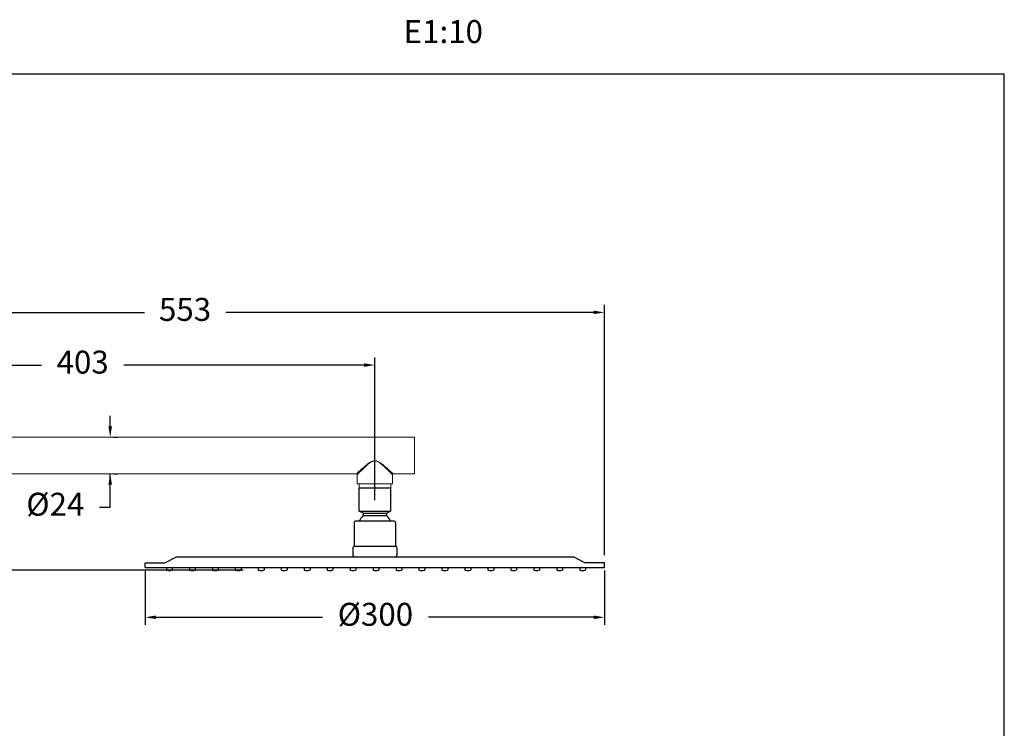
# Model space of a CAD drawing. Units: millimetres. Extents: x 191 to 294, y 57 to 159.
# Drawn here: x 230 to 294, y 113 to 159 of the extents above; entities that cross this region are included whole.
import ezdxf

# ---------------------------------------------------------------- set-up
doc = ezdxf.new("R2010")
doc.units = ezdxf.units.MM
doc.header["$PDSIZE"] = -1
doc.layers.add('COTAS', color=253, linetype='Continuous')
doc.layers.add('cuerpo', color=7, linetype='Continuous', lineweight=5)
doc.styles.add('ARIAL', font='arial.ttf')
doc.styles.add('RS (E1.10)', font='calibril.ttf', dxfattribs={"height": 1.5})
doc.dimstyles.new('RS (E1.10)', dxfattribs={"dimtxt": 1.5, "dimasz": 0.7, "dimexe": 0.5, "dimexo": 1, "dimgap": 1, "dimtad": 0, "dimtih": 1, "dimtoh": 1, "dimdec": 0, "dimlfac": 10, "dimtxsty": 'ARIAL', "dimcen": 0, "dimclrd": 256, "dimclre": 256, "dimclrt": 256, "dimadec": 0, "dimazin": 0, "dimtfac": 1, "dimtdec": 0, "dimtofl": 0, "dimtmove": 0, "dimatfit": 3, "dimfxl": 1, "dimlwd": -1, "dimlwe": -1, "dimarcsym": 0})

# ---------------------------------------------------------------- blocks, each defined once
blk = doc.blocks.new('*D90')
at = {"layer": 'COTAS', "linetype": 'Continuous'}
for p, q in [((212.574, 134.904), (212.574, 137.312)), ((252.845, 127.986), (252.845, 137.312)), ((213.274, 136.812), (231.072, 136.812)), ((252.145, 136.812), (236.443, 136.812))]:
    blk.add_line(p, q, dxfattribs=at)
at = {"layer": 'COTAS'}
for points in [[(213.274, 136.929), (213.274, 136.695), (212.574, 136.812)], [(252.145, 136.695), (252.145, 136.929), (252.845, 136.812)]]:
    blk.add_solid(points, dxfattribs=at)
at = {"layer": 'Defpoints', "color": 0}
for p in [(252.845, 136.812), (212.574, 133.904), (252.845, 126.986)]:
    blk.add_point(p, dxfattribs=at)
at = {"layer": 'COTAS', "insert": (233.757, 136.812), "char_height": 1.5, "attachment_point": 5, "style": 'ARIAL'}
blk.add_mtext('403', dxfattribs=at)
blk = doc.blocks.new('*D91')
at = {"layer": 'COTAS', "linetype": 'Continuous'}
for p, q in [((212.573, 134.889), (212.573, 140.757)), ((213.273, 140.257), (237.79, 140.257)), ((267.145, 140.257), (243.1, 140.257)), ((267.845, 124.378), (267.845, 140.757))]:
    blk.add_line(p, q, dxfattribs=at)
at = {"layer": 'COTAS'}
for points in [[(213.273, 140.374), (213.273, 140.141), (212.573, 140.257)], [(267.145, 140.141), (267.145, 140.374), (267.845, 140.257)]]:
    blk.add_solid(points, dxfattribs=at)
at = {"layer": 'Defpoints', "color": 0}
for p in [(267.845, 140.257), (212.573, 133.889), (267.845, 123.378)]:
    blk.add_point(p, dxfattribs=at)
at = {"layer": 'COTAS', "insert": (240.445, 140.257), "char_height": 1.5, "attachment_point": 5, "style": 'ARIAL'}
blk.add_mtext('553', dxfattribs=at)
blk = doc.blocks.new('*D94')
at = {"layer": 'COTAS', "linetype": 'Continuous'}
for p, q in [((235.556, 132.802), (235.556, 133.502)), ((235.77, 132.102), (236.056, 132.102)), ((235.556, 127.519), (235.556, 129.698)), ((235.77, 129.698), (236.056, 129.698)), ((234.856, 127.519), (235.556, 127.519))]:
    blk.add_line(p, q, dxfattribs=at)
at = {"layer": 'COTAS'}
for points in [[(235.439, 132.802), (235.672, 132.802), (235.556, 132.102)], [(235.672, 128.998), (235.439, 128.998), (235.556, 129.698)]]:
    blk.add_solid(points, dxfattribs=at)
at = {"layer": 'Defpoints', "color": 0}
for p in [(234.77, 132.102), (234.77, 129.698), (235.556, 129.698)]:
    blk.add_point(p, dxfattribs=at)
at = {"layer": 'COTAS', "insert": (231.969, 127.519), "char_height": 1.5, "attachment_point": 5, "style": 'ARIAL'}
blk.add_mtext('%%C24', dxfattribs=at)
blk = doc.blocks.new('*D110')
at = {"layer": 'COTAS', "linetype": 'Continuous'}
for p, q in [((215.095, 130.902), (226.132, 130.902)), ((225.632, 130.202), (225.632, 128.25)), ((225.632, 124.099), (225.632, 124.725)), ((244.249, 123.399), (225.132, 123.399))]:
    blk.add_line(p, q, dxfattribs=at)
at = {"layer": 'COTAS'}
for points in [[(225.749, 130.202), (225.515, 130.202), (225.632, 130.902)], [(225.515, 124.099), (225.749, 124.099), (225.632, 123.399)]]:
    blk.add_solid(points, dxfattribs=at)
at = {"layer": 'Defpoints', "color": 0}
for p in [(214.095, 130.902), (225.632, 123.399), (245.249, 123.399)]:
    blk.add_point(p, dxfattribs=at)
at = {"layer": 'COTAS', "insert": (225.632, 126.487), "char_height": 1.5, "attachment_point": 5, "style": 'ARIAL'}
blk.add_mtext('75', dxfattribs=at)
blk = doc.blocks.new('*D111')
at = {"layer": 'COTAS', "linetype": 'Continuous'}
for p, q in [((237.85, 123.382), (237.85, 119.823)), ((267.85, 123.382), (267.85, 119.823)), ((238.55, 120.323), (249.416, 120.323)), ((267.15, 120.323), (256.352, 120.323))]:
    blk.add_line(p, q, dxfattribs=at)
at = {"layer": 'COTAS'}
for points in [[(238.55, 120.44), (238.55, 120.207), (237.85, 120.323)], [(267.15, 120.207), (267.15, 120.44), (267.85, 120.323)]]:
    blk.add_solid(points, dxfattribs=at)
at = {"layer": 'Defpoints', "color": 0}
for p in [(237.85, 124.382), (267.85, 124.382), (267.85, 120.323)]:
    blk.add_point(p, dxfattribs=at)
at = {"layer": 'COTAS', "insert": (252.884, 120.323), "char_height": 1.5, "attachment_point": 5, "style": 'ARIAL'}
blk.add_mtext('%%C300', dxfattribs=at)

msp = doc.modelspace()

# ---------------------------------------------------------------- linework, layer by layer
at = {"color": 3}
for p in [(191.261, 155.857), (293.972, 56.766)]:
    msp.add_line(p, (293.972, 155.857), dxfattribs=at)
for p, q in [((251.83, 127.257), (251.83, 128.782)), ((251.83, 128.782), (253.87, 128.782)), ((253.87, 128.782), (253.87, 127.257)), ((252.085, 127.141), (251.83, 127.257)), ((251.83, 127.257), (253.87, 127.257)), ((252.085, 127.141), (253.615, 127.141)), ((252.085, 127.141), (252.085, 126.971)), ((252.085, 126.971), (253.615, 126.971)), ((252.145, 126.971), (253.555, 126.971)), ((253.615, 127.141), (253.87, 127.257)), ((253.615, 127.141), (253.615, 126.971)), ((251.501, 126.524), (251.501, 124.962)), ((254.115, 126.609), (251.586, 126.609)), ((254.2, 126.524), (254.2, 124.962)), ((251.416, 124.877), (251.416, 124.367)), ((254.2, 124.962), (251.501, 124.962)), ((254.285, 124.877), (254.285, 124.367)), ((239.125, 123.882), (239.883, 124.282)), ((239.883, 124.282), (265.817, 124.282)), ((266.575, 123.882), (265.817, 124.282)), ((237.85, 123.582), (237.85, 123.882)), ((237.85, 123.882), (239.125, 123.882)), ((237.85, 123.582), (267.85, 123.582)), ((239.23, 123.582), (239.23, 123.423)), ((239.61, 123.574), (239.61, 123.422)), ((240.73, 123.582), (240.73, 123.423)), ((241.11, 123.574), (241.11, 123.422)), ((242.23, 123.582), (242.23, 123.423)), ((242.61, 123.574), (242.61, 123.422)), ((243.73, 123.582), (243.73, 123.423)), ((244.11, 123.574), (244.11, 123.422)), ((245.23, 123.582), (245.23, 123.423)), ((245.61, 123.574), (245.61, 123.422)), ((246.73, 123.582), (246.73, 123.423)), ((247.11, 123.574), (247.11, 123.422)), ((248.23, 123.582), (248.23, 123.423)), ((248.61, 123.574), (248.61, 123.422)), ((249.73, 123.582), (249.73, 123.423)), ((250.11, 123.574), (250.11, 123.422)), ((251.23, 123.582), (251.23, 123.423)), ((251.61, 123.574), (251.61, 123.422)), ((252.73, 123.582), (252.73, 123.423)), ((253.11, 123.574), (253.11, 123.422)), ((254.23, 123.582), (254.23, 123.423)), ((254.61, 123.574), (254.61, 123.422)), ((255.73, 123.582), (255.73, 123.423)), ((256.11, 123.574), (256.11, 123.422)), ((257.23, 123.582), (257.23, 123.423)), ((257.61, 123.574), (257.61, 123.422)), ((258.73, 123.582), (258.73, 123.423)), ((259.11, 123.574), (259.11, 123.422)), ((260.23, 123.582), (260.23, 123.423)), ((260.61, 123.574), (260.61, 123.422)), ((261.73, 123.582), (261.73, 123.423)), ((262.11, 123.574), (262.11, 123.422)), ((263.23, 123.582), (263.23, 123.423)), ((263.61, 123.574), (263.61, 123.422)), ((264.73, 123.582), (264.73, 123.423)), ((265.11, 123.574), (265.11, 123.422)), ((266.23, 123.582), (266.23, 123.423)), ((267.85, 123.882), (266.575, 123.882)), ((266.61, 123.574), (266.61, 123.422)), ((267.85, 123.582), (267.85, 123.882))]:
    msp.add_line(p, q)
for centre, radius, start, end in [((252.865, 126.155), 1.128, 133.69659, 156.24376), ((252.836, 126.155), 1.128, 23.75604, 46.30324), ((251.586, 126.524), 0.085, 90, 180), ((254.115, 126.524), 0.085, 0, 90), ((251.501, 124.877), 0.085, 90, 180), ((254.2, 124.877), 0.085, 0, 90), ((251.501, 124.367), 0.085, 180, 270), ((254.2, 124.367), 0.085, 270, 360), ((239.255, 123.423), 0.025, 179.99755, 256.31307), ((239.422, 124.111), 0.733, 256.31554, 283.26897), ((239.585, 123.422), 0.025, 283.26889, 359.99993), ((240.755, 123.423), 0.025, 179.99755, 256.31307), ((240.922, 124.111), 0.733, 256.31554, 283.26897), ((241.085, 123.422), 0.025, 283.26889, 359.99993), ((242.255, 123.423), 0.025, 179.99755, 256.31307), ((242.422, 124.111), 0.733, 256.31554, 283.26897), ((242.585, 123.422), 0.025, 283.26889, 359.99993), ((243.755, 123.423), 0.025, 179.99755, 256.31307), ((243.922, 124.111), 0.733, 256.31554, 283.26897), ((244.085, 123.422), 0.025, 283.26889, 359.99993), ((245.255, 123.423), 0.025, 179.99755, 256.31307), ((245.422, 124.111), 0.733, 256.31554, 283.26897), ((245.585, 123.422), 0.025, 283.26889, 359.99993), ((246.755, 123.423), 0.025, 179.99755, 256.31307), ((246.922, 124.111), 0.733, 256.31554, 283.26897), ((247.085, 123.422), 0.025, 283.26889, 359.99993), ((248.255, 123.423), 0.025, 179.99755, 256.31307), ((248.422, 124.111), 0.733, 256.31554, 283.26897), ((248.585, 123.422), 0.025, 283.26889, 359.99993), ((249.755, 123.423), 0.025, 179.99755, 256.31307), ((249.922, 124.111), 0.733, 256.31554, 283.26897), ((250.085, 123.422), 0.025, 283.26889, 359.99993), ((251.255, 123.423), 0.025, 179.99755, 256.31307), ((251.422, 124.111), 0.733, 256.31554, 283.26897), ((251.585, 123.422), 0.025, 283.26889, 359.99993), ((252.755, 123.423), 0.025, 179.99755, 256.31307), ((252.922, 124.111), 0.733, 256.31554, 283.26897), ((253.085, 123.422), 0.025, 283.26889, 359.99993), ((254.255, 123.423), 0.025, 179.99755, 256.31307), ((254.422, 124.111), 0.733, 256.31554, 283.26897), ((254.585, 123.422), 0.025, 283.26889, 359.99993), ((255.755, 123.423), 0.025, 179.99755, 256.31307), ((255.922, 124.111), 0.733, 256.31554, 283.26897), ((256.085, 123.422), 0.025, 283.26889, 359.99993), ((257.255, 123.423), 0.025, 179.99755, 256.31307), ((257.422, 124.111), 0.733, 256.31554, 283.26897), ((257.585, 123.422), 0.025, 283.26889, 359.99993), ((258.755, 123.423), 0.025, 179.99755, 256.31307), ((258.922, 124.111), 0.733, 256.31554, 283.26897), ((259.085, 123.422), 0.025, 283.26889, 359.99993), ((260.255, 123.423), 0.025, 179.99755, 256.31307), ((260.422, 124.111), 0.733, 256.31554, 283.26897), ((260.585, 123.422), 0.025, 283.26889, 359.99993), ((261.755, 123.423), 0.025, 179.99755, 256.31307), ((261.922, 124.111), 0.733, 256.31554, 283.26897), ((262.085, 123.422), 0.025, 283.26889, 359.99993), ((263.255, 123.423), 0.025, 179.99755, 256.31307), ((263.422, 124.111), 0.733, 256.31554, 283.26897), ((263.585, 123.422), 0.025, 283.26889, 359.99993), ((264.755, 123.423), 0.025, 179.99755, 256.31307), ((264.922, 124.111), 0.733, 256.31554, 283.26897), ((265.085, 123.422), 0.025, 283.26889, 359.99993), ((266.255, 123.423), 0.025, 179.99755, 256.31307), ((266.422, 124.111), 0.733, 256.31554, 283.26897), ((266.585, 123.422), 0.025, 283.26889, 359.99993)]:
    msp.add_arc(centre, radius, start, end)
at = {"layer": 'cuerpo'}
for p, q in [((255.445, 132.102), (214.095, 132.102)), ((255.445, 132.102), (255.445, 129.702)), ((214.095, 129.702), (251.654, 129.702)), ((251.695, 129.661), (251.695, 129.052)), ((253.995, 129.052), (253.995, 129.653)), ((254.045, 129.702), (255.445, 129.702)), ((251.695, 129.052), (252.845, 129.052)), ((251.77, 129.052), (253.92, 129.052)), ((251.82, 129.052), (251.82, 128.782)), ((251.823, 129.052), (251.823, 129.05)), ((251.823, 129.05), (252.845, 129.05)), ((252.845, 129.052), (253.995, 129.052)), ((252.845, 129.05), (253.868, 129.05)), ((253.868, 129.05), (253.868, 129.052)), ((253.88, 128.782), (253.88, 129.052)), ((253.92, 129.052), (253.93, 129.052))]:
    msp.add_line(p, q, dxfattribs=at)
for centre, start, end in [((251.645, 129.652), 7.97675, 81.27184), ((254.045, 129.652), 90.55431, 179.4801)]:
    msp.add_arc(centre, 0.05, start, end, dxfattribs=at)
for points, knots in [([(251.654, 129.71), (251.652, 129.708), (251.64, 129.697), (251.701, 129.753), (251.809, 129.852), (251.947, 129.977), (252.104, 130.116), (252.297, 130.281), (252.5, 130.437), (252.681, 130.539), (252.792, 130.565), (252.839, 130.566), (252.845, 130.566)], [0, 0, 0, 0, 0.042651, 0.179548, 0.323016, 0.432988, 0.54608, 0.68961, 0.837189, 0.93114, 0.991617, 1, 1, 1, 1]), ([(252.845, 130.552), (252.84, 130.552), (252.786, 130.551), (252.679, 130.519), (252.509, 130.413), (252.319, 130.257), (252.137, 130.084), (251.985, 129.939), (251.853, 129.809), (251.749, 129.706), (251.69, 129.647), (251.701, 129.658), (251.704, 129.661)], [0, 0, 0, 0, 0.008104, 0.078255, 0.159309, 0.304883, 0.450618, 0.562858, 0.674928, 0.819341, 0.957179, 1, 1, 1, 1]), ([(252.845, 130.566), (252.882, 130.562), (252.981, 130.553), (253.149, 130.463), (253.339, 130.324), (253.533, 130.163), (253.711, 130.006), (253.876, 129.857), (253.986, 129.756), (254.033, 129.714), (254.052, 129.695), (254.045, 129.702), (254.045, 129.703)], [0, 0, 0, 0, 0.052608, 0.14383, 0.272895, 0.405388, 0.537107, 0.673248, 0.83497, 0.914748, 0.997701, 1, 1, 1, 1]), ([(253.995, 129.653), (253.995, 129.652), (254.002, 129.645), (253.983, 129.664), (253.94, 129.708), (253.834, 129.813), (253.676, 129.968), (253.506, 130.129), (253.322, 130.301), (253.139, 130.442), (252.977, 130.538), (252.88, 130.548), (252.845, 130.552)], [0, 0, 0, 0, 0.002293, 0.084164, 0.166102, 0.328869, 0.46334, 0.598123, 0.728934, 0.859476, 0.949055, 1, 1, 1, 1])]:
    msp.add_open_spline(points, degree=3, knots=knots, dxfattribs=at)

# ---------------------------------------------------------------- texts
at = {"insert": (193.414, 159.367), "char_height": 1.5, "width": 101.26875, "attachment_point": 1, "style": 'RS (E1.10)'}
msp.add_mtext('{941513 RM300^I^I^I^I^I^I^I^I^I^I^I^I^IE1:10}', dxfattribs=at)

# ---------------------------------------------------------------- dimensions: what is measured, and where the dimension line sits
at = {"layer": 'COTAS', "linetype": 'Continuous'}
for base, p1, p2, picture, middle in [((267.845, 140.257), (212.573, 133.889), (267.845, 123.378), '*D91', (240.445, 140.257)), ((252.845, 136.812), (212.574, 133.904), (252.845, 126.986), '*D90', (233.757, 136.812))]:
    dim = msp.add_linear_dim(base=base, p1=p1, p2=p2, dimstyle='RS (E1.10)', dxfattribs=at)
    dim.commit()
    dim.dimension.update_dxf_attribs({"geometry": picture, "text_midpoint": middle, "dimtype": 160})
dim = msp.add_linear_dim(base=(235.556, 129.698), p1=(234.77, 132.102), p2=(234.77, 129.698), angle=90, text='%%C<>', dimstyle='RS (E1.10)', dxfattribs=at)
dim.commit()
dim.dimension.update_dxf_attribs({"geometry": '*D94', "text_midpoint": (231.969, 127.519), "dimtype": 160})
dim = msp.add_linear_dim(base=(225.632, 123.399), p1=(214.095, 130.902), p2=(245.249, 123.399), angle=90, dimstyle='RS (E1.10)', dxfattribs=at)
dim.commit()
dim.dimension.update_dxf_attribs({"geometry": '*D110', "text_midpoint": (225.632, 126.487), "dimtype": 160})
dim = msp.add_linear_dim(base=(267.85, 120.323), p1=(237.85, 124.382), p2=(267.85, 124.382), text='%%C<>', dimstyle='RS (E1.10)', dxfattribs=at)
dim.commit()
dim.dimension.update_dxf_attribs({"geometry": '*D111', "text_midpoint": (252.884, 120.323), "dimtype": 160})

doc.saveas('drawing.dxf')
